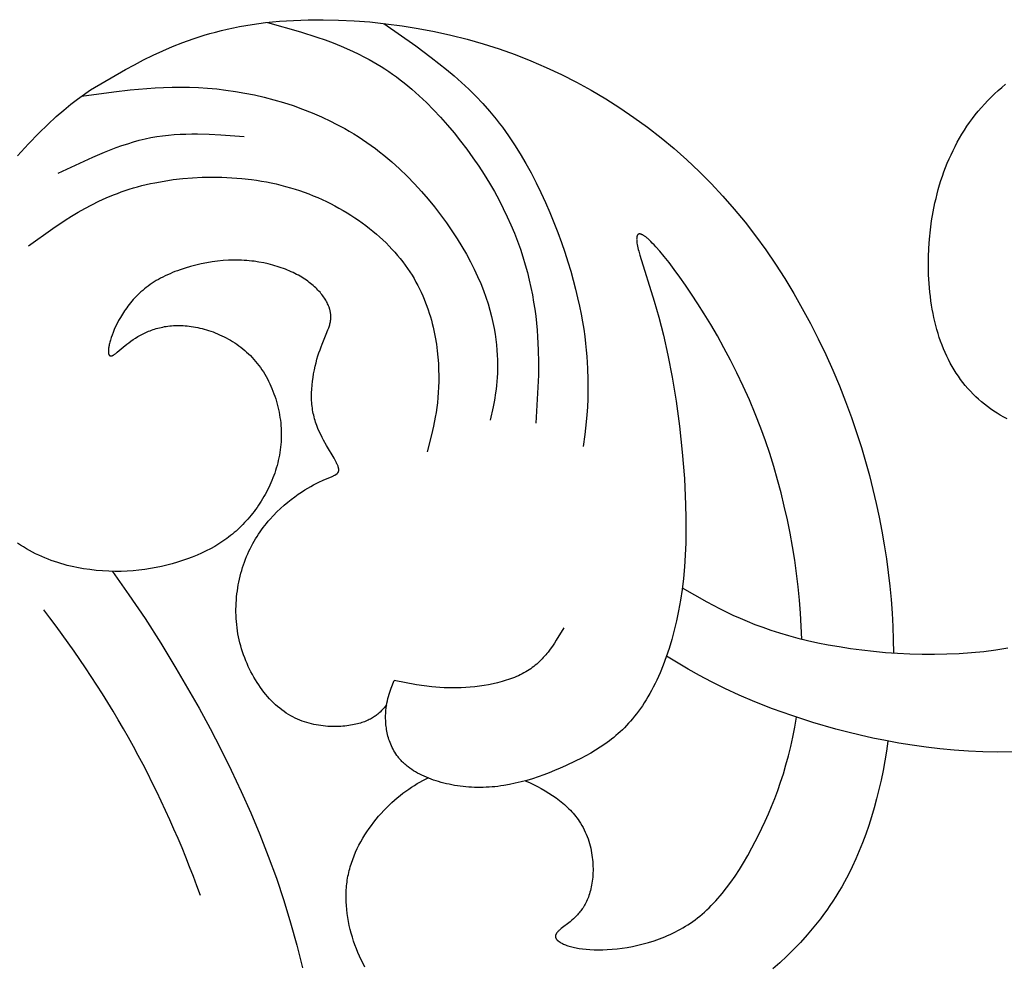
# Model space of a CAD drawing. Extents: x -219 to 223, y -201 to 283.
# Drawn here: x 70 to 107, y 91 to 127 of the extents above; entities that cross this region are included whole.
import ezdxf

# ---------------------------------------------------------------- set-up
doc = ezdxf.new("R2010")
doc.units = 0
doc.header["$MEASUREMENT"] = 0
doc.layers.add('LAYER_1', color=18, linetype='CONTINUOUS')

msp = doc.modelspace()

# ---------------------------------------------------------------- linework, layer by layer
at = {"layer": 'LAYER_1', "color": 5}
for points in [[(72.305, 124.014), (73.632, 124.784), (73.974, 124.97), (74.322, 125.151), (74.677, 125.326), (75.042, 125.494), (75.417, 125.656), (75.803, 125.808), (76.202, 125.952), (76.615, 126.084), (76.828, 126.147), (77.044, 126.206), (77.265, 126.262), (77.489, 126.315), (77.719, 126.365), (77.953, 126.412), (78.192, 126.455), (78.435, 126.494), (78.938, 126.561), (79.459, 126.613), (79.998, 126.649), (80.552, 126.67), (81.119, 126.674), (81.699, 126.661), (82.289, 126.632), (82.888, 126.586), (83.493, 126.522), (84.104, 126.441), (84.718, 126.342), (85.334, 126.224), (85.95, 126.088), (86.565, 125.933), (87.176, 125.76), (87.782, 125.566), (88.382, 125.353), (88.975, 125.121), (89.56, 124.869), (90.136, 124.599), (90.704, 124.31), (91.263, 124.002), (91.813, 123.677), (92.352, 123.334), (92.881, 122.974), (93.398, 122.597), (93.904, 122.203), (94.399, 121.792), (94.88, 121.365), (95.349, 120.923), (95.804, 120.464), (96.245, 119.991), (96.672, 119.502), (97.084, 118.999), (97.482, 118.484), (97.866, 117.956), (98.234, 117.416), (98.589, 116.866), (98.928, 116.307), (99.253, 115.74), (99.563, 115.165), (99.858, 114.583), (100.139, 113.996), (100.404, 113.404), (100.655, 112.808), (100.891, 112.21), (101.112, 111.609), (101.317, 111.008), (101.487, 110.476), (101.644, 109.945), (101.791, 109.415), (101.926, 108.885), (102.049, 108.357), (102.162, 107.83), (102.263, 107.304), (102.354, 106.78), (102.434, 106.259), (102.503, 105.74), (102.562, 105.223), (102.611, 104.71), (102.649, 104.2), (102.677, 103.693), (102.695, 103.191), (102.703, 102.692)], [(79.015, 126.57), (80.262, 126.213), (80.882, 126.014), (81.19, 125.907), (81.498, 125.792), (81.804, 125.669), (82.108, 125.538), (82.411, 125.396), (82.712, 125.244), (82.861, 125.163), (83.01, 125.08), (83.159, 124.993), (83.307, 124.902), (83.454, 124.808), (83.601, 124.711), (83.747, 124.61), (83.893, 124.505), (84.037, 124.396), (84.181, 124.283), (84.325, 124.166), (84.467, 124.046), (84.748, 123.796), (85.025, 123.534), (85.297, 123.26), (85.563, 122.976), (85.822, 122.683), (86.075, 122.383), (86.32, 122.076), (86.557, 121.764), (86.785, 121.447), (87.004, 121.128), (87.213, 120.806), (87.411, 120.484), (87.598, 120.163), (87.773, 119.843), (87.936, 119.526), (88.087, 119.211), (88.226, 118.9), (88.355, 118.592), (88.473, 118.287), (88.58, 117.986), (88.678, 117.688), (88.766, 117.393), (88.846, 117.102), (88.917, 116.815), (88.98, 116.532), (89.036, 116.253), (89.084, 115.978), (89.126, 115.707), (89.161, 115.44), (89.191, 115.178), (89.215, 114.92), (89.234, 114.666), (89.259, 114.17), (89.267, 113.688), (89.262, 113.216), (89.246, 112.754), (89.16, 111.397)], [(83.414, 126.532), (84.618, 125.685), (85.209, 125.244), (85.501, 125.017), (85.789, 124.784), (86.073, 124.543), (86.352, 124.295), (86.626, 124.039), (86.895, 123.773), (87.157, 123.497), (87.413, 123.21), (87.662, 122.911), (87.784, 122.757), (87.904, 122.599), (88.021, 122.438), (88.137, 122.274), (88.362, 121.937), (88.578, 121.589), (88.787, 121.233), (88.986, 120.868), (89.177, 120.498), (89.359, 120.123), (89.532, 119.746), (89.696, 119.367), (89.851, 118.988), (89.997, 118.611), (90.133, 118.237), (90.26, 117.867), (90.377, 117.504), (90.485, 117.149), (90.582, 116.804), (90.67, 116.468), (90.748, 116.144), (90.818, 115.83), (90.879, 115.527), (90.932, 115.234), (90.977, 114.951), (91.016, 114.679), (91.048, 114.416), (91.075, 114.164), (91.096, 113.921), (91.124, 113.465), (91.136, 113.046), (91.137, 112.664), (91.131, 112.316), (91.117, 112.001), (91.099, 111.712), (91.076, 111.445), (91.019, 110.961), (90.955, 110.513)], [(71.967, 123.771), (73.193, 123.942), (73.813, 124.015), (74.441, 124.073), (74.758, 124.094), (75.079, 124.11), (75.403, 124.12), (75.731, 124.123), (76.063, 124.118), (76.399, 124.105), (76.74, 124.083), (77.086, 124.051), (77.438, 124.01), (77.793, 123.958), (78.153, 123.896), (78.515, 123.823), (78.88, 123.739), (79.245, 123.643), (79.611, 123.537), (79.976, 123.418), (80.34, 123.288), (80.701, 123.146), (81.059, 122.991), (81.414, 122.823), (81.589, 122.735), (81.763, 122.643), (81.936, 122.548), (82.107, 122.45), (82.277, 122.349), (82.445, 122.244), (82.61, 122.135), (82.774, 122.024), (82.936, 121.909), (83.096, 121.79), (83.254, 121.669), (83.409, 121.544), (83.563, 121.417), (83.714, 121.287), (84.009, 121.02), (84.294, 120.744), (84.569, 120.461), (84.834, 120.172), (85.089, 119.878), (85.332, 119.58), (85.563, 119.28), (85.783, 118.979), (85.991, 118.678), (86.186, 118.379), (86.369, 118.082), (86.538, 117.789), (86.694, 117.502), (86.836, 117.22), (86.964, 116.946), (87.08, 116.677), (87.184, 116.416), (87.276, 116.161), (87.358, 115.912), (87.429, 115.67), (87.491, 115.435), (87.544, 115.206), (87.588, 114.984), (87.625, 114.768), (87.654, 114.559), (87.677, 114.357), (87.694, 114.162), (87.706, 113.973), (87.713, 113.791), (87.716, 113.615), (87.715, 113.446), (87.71, 113.282), (87.702, 113.124), (87.692, 112.971), (87.678, 112.823), (87.662, 112.679), (87.643, 112.539), (87.6, 112.268), (87.552, 112.007), (87.444, 111.501)], [(107.005, 111.553), (106.875, 111.623), (106.747, 111.696), (106.622, 111.772), (106.499, 111.852), (106.379, 111.935), (106.261, 112.021), (106.146, 112.11), (106.034, 112.202), (105.925, 112.297), (105.818, 112.395), (105.715, 112.497), (105.614, 112.601), (105.517, 112.708), (105.422, 112.819), (105.331, 112.932), (105.244, 113.048), (105.159, 113.167), (105.078, 113.288), (105, 113.413), (104.925, 113.54), (104.853, 113.669), (104.785, 113.801), (104.72, 113.935), (104.657, 114.072), (104.598, 114.211), (104.542, 114.352), (104.489, 114.495), (104.439, 114.64), (104.392, 114.787), (104.348, 114.936), (104.307, 115.087), (104.269, 115.239), (104.234, 115.393), (104.201, 115.549), (104.172, 115.706), (104.145, 115.865), (104.121, 116.025), (104.1, 116.186), (104.081, 116.348), (104.053, 116.677), (104.035, 117.009), (104.027, 117.345), (104.03, 117.683), (104.044, 118.024), (104.068, 118.367), (104.102, 118.71), (104.148, 119.053), (104.205, 119.396), (104.274, 119.737), (104.313, 119.907), (104.356, 120.076), (104.401, 120.245), (104.449, 120.413), (104.501, 120.58), (104.556, 120.746), (104.614, 120.912), (104.676, 121.076), (104.741, 121.238), (104.809, 121.4), (104.881, 121.56), (104.957, 121.719), (105.036, 121.876), (105.118, 122.032), (105.204, 122.185), (105.294, 122.337), (105.388, 122.487), (105.485, 122.635), (105.586, 122.781), (105.691, 122.925), (105.8, 123.067), (105.912, 123.206), (106.029, 123.343), (106.149, 123.477), (106.272, 123.609), (106.4, 123.738), (106.53, 123.865), (106.664, 123.989), (106.801, 124.11), (106.942, 124.228)], [(69.548, 121.519), (69.968, 121.976), (70.35, 122.371), (70.696, 122.71), (71.011, 123.001), (71.301, 123.252), (71.57, 123.47), (71.823, 123.665), (72.305, 124.014)], [(71.082, 120.866), (72.399, 121.473), (72.838, 121.658), (73.278, 121.827), (73.498, 121.905), (73.717, 121.977), (73.937, 122.044), (74.157, 122.105), (74.378, 122.159), (74.598, 122.206), (74.818, 122.245), (75.039, 122.277), (75.259, 122.303), (75.48, 122.322), (75.7, 122.336), (75.921, 122.344), (76.142, 122.348), (76.363, 122.347), (76.805, 122.335), (77.247, 122.311), (78.131, 122.245)], [(69.963, 118.109), (70.881, 118.765), (71.355, 119.082), (71.597, 119.235), (71.845, 119.383), (72.098, 119.527), (72.358, 119.665), (72.625, 119.797), (72.899, 119.923), (73.183, 120.041), (73.328, 120.097), (73.475, 120.151), (73.625, 120.203), (73.778, 120.253), (73.933, 120.301), (74.091, 120.346), (74.251, 120.388), (74.415, 120.429), (74.581, 120.466), (74.749, 120.501), (75.093, 120.564), (75.444, 120.616), (75.803, 120.657), (76.167, 120.687), (76.535, 120.705), (76.908, 120.712), (77.282, 120.707), (77.658, 120.689), (78.034, 120.659), (78.408, 120.617), (78.595, 120.59), (78.781, 120.561), (78.966, 120.528), (79.15, 120.491), (79.333, 120.451), (79.515, 120.408), (79.695, 120.361), (79.874, 120.311), (80.051, 120.257), (80.227, 120.2), (80.4, 120.139), (80.572, 120.075), (80.742, 120.008), (80.909, 119.938), (81.075, 119.864), (81.238, 119.788), (81.4, 119.708), (81.558, 119.626), (81.715, 119.541), (81.869, 119.453), (82.02, 119.363), (82.169, 119.27), (82.315, 119.174), (82.458, 119.077), (82.598, 118.976), (82.736, 118.874), (82.87, 118.77), (83.002, 118.663), (83.13, 118.554), (83.255, 118.444), (83.377, 118.332), (83.496, 118.218), (83.611, 118.102), (83.722, 117.984), (83.83, 117.865), (83.934, 117.745), (84.035, 117.623), (84.132, 117.5), (84.225, 117.376), (84.313, 117.25), (84.398, 117.124), (84.48, 116.996), (84.557, 116.868), (84.63, 116.739), (84.7, 116.609), (84.766, 116.479), (84.829, 116.348), (84.888, 116.216), (84.944, 116.085), (84.996, 115.953), (85.046, 115.821), (85.092, 115.689), (85.135, 115.557), (85.176, 115.425), (85.213, 115.294), (85.248, 115.163), (85.28, 115.032), (85.309, 114.902), (85.361, 114.644), (85.402, 114.389), (85.435, 114.138), (85.46, 113.893), (85.478, 113.653), (85.488, 113.419), (85.493, 113.192), (85.492, 112.973), (85.486, 112.762), (85.475, 112.558), (85.459, 112.36), (85.44, 112.167), (85.416, 111.981), (85.389, 111.799), (85.36, 111.622), (85.292, 111.279), (85.216, 110.948), (85.051, 110.305)], [(99.229, 103.218), (99.214, 103.703), (99.186, 104.194), (99.148, 104.691), (99.098, 105.193), (99.037, 105.699), (98.965, 106.207), (98.882, 106.717), (98.789, 107.227), (98.686, 107.737), (98.572, 108.245), (98.448, 108.75), (98.314, 109.252), (98.171, 109.748), (98.018, 110.239), (97.856, 110.722), (97.684, 111.198), (97.472, 111.744), (97.249, 112.277), (97.017, 112.795), (96.779, 113.297), (96.535, 113.782), (96.287, 114.249), (96.038, 114.698), (95.79, 115.126), (95.543, 115.533), (95.3, 115.918), (95.063, 116.279), (94.833, 116.617), (94.613, 116.928), (94.404, 117.214), (94.207, 117.472), (94.025, 117.701), (93.859, 117.901), (93.71, 118.072), (93.641, 118.147), (93.575, 118.216), (93.514, 118.278), (93.456, 118.333), (93.402, 118.382), (93.376, 118.404), (93.351, 118.425), (93.327, 118.444), (93.304, 118.461), (93.282, 118.477), (93.261, 118.492), (93.24, 118.505), (93.23, 118.511), (93.221, 118.516), (93.211, 118.521), (93.202, 118.526), (93.193, 118.531), (93.184, 118.535), (93.175, 118.539), (93.167, 118.542), (93.158, 118.546), (93.15, 118.548), (93.142, 118.551), (93.135, 118.553), (93.131, 118.554), (93.127, 118.555), (93.124, 118.555), (93.12, 118.556), (93.117, 118.557), (93.113, 118.557), (93.11, 118.558), (93.106, 118.558), (93.103, 118.558), (93.099, 118.558), (93.096, 118.559), (93.093, 118.559), (93.09, 118.558), (93.087, 118.558), (93.084, 118.558), (93.081, 118.558), (93.078, 118.557), (93.075, 118.557), (93.072, 118.556), (93.069, 118.556), (93.066, 118.555), (93.064, 118.554), (93.061, 118.553), (93.058, 118.552), (93.056, 118.551), (93.053, 118.55), (93.051, 118.549), (93.048, 118.548), (93.046, 118.546), (93.043, 118.545), (93.041, 118.544), (93.039, 118.542), (93.037, 118.54), (93.034, 118.539), (93.032, 118.537), (93.03, 118.535), (93.028, 118.533), (93.026, 118.531), (93.024, 118.529), (93.022, 118.527), (93.021, 118.524), (93.019, 118.522), (93.017, 118.52), (93.015, 118.517), (93.014, 118.515), (93.012, 118.512), (93.01, 118.509), (93.009, 118.507), (93.007, 118.504), (93.006, 118.501), (93.005, 118.498), (93.003, 118.495), (93.002, 118.492), (93.001, 118.488), (92.999, 118.485), (92.998, 118.482), (92.996, 118.475), (92.994, 118.468), (92.992, 118.46), (92.99, 118.453), (92.989, 118.445), (92.987, 118.436), (92.986, 118.428), (92.985, 118.419), (92.984, 118.41), (92.984, 118.4), (92.983, 118.391), (92.983, 118.381), (92.982, 118.36), (92.983, 118.339), (92.984, 118.316), (92.986, 118.293), (92.988, 118.268), (92.991, 118.243), (92.994, 118.216), (93.003, 118.161), (93.014, 118.102), (93.028, 118.039), (93.044, 117.973), (93.062, 117.904), (93.103, 117.755), (93.651, 116.016), (93.822, 115.411), (93.994, 114.732), (94.164, 113.973), (94.324, 113.134), (94.472, 112.23), (94.601, 111.277), (94.708, 110.294), (94.788, 109.297), (94.837, 108.303), (94.848, 107.812), (94.85, 107.329), (94.842, 106.856), (94.823, 106.394), (94.793, 105.946), (94.752, 105.512), (94.702, 105.091), (94.641, 104.684), (94.572, 104.292), (94.493, 103.913), (94.407, 103.549), (94.312, 103.199), (94.211, 102.863), (94.103, 102.541), (93.988, 102.234), (93.868, 101.941), (93.743, 101.663), (93.678, 101.529), (93.613, 101.399), (93.546, 101.272), (93.478, 101.149), (93.41, 101.03), (93.34, 100.914), (93.27, 100.802), (93.199, 100.694), (93.127, 100.589), (93.054, 100.487), (92.98, 100.389), (92.906, 100.294), (92.831, 100.202), (92.755, 100.112), (92.678, 100.026), (92.6, 99.942), (92.522, 99.861), (92.442, 99.783), (92.362, 99.707), (92.281, 99.634), (92.199, 99.562), (92.117, 99.493), (92.033, 99.426), (91.949, 99.361), (91.863, 99.298), (91.777, 99.236), (91.603, 99.118), (91.425, 99.006), (91.243, 98.899), (91.058, 98.796), (90.87, 98.696), (90.678, 98.599), (90.285, 98.411), (90.083, 98.322), (89.879, 98.235), (89.672, 98.152), (89.463, 98.072), (89.252, 97.998), (89.038, 97.928), (88.823, 97.864), (88.607, 97.805), (88.389, 97.753), (88.17, 97.708), (87.95, 97.669), (87.84, 97.653), (87.73, 97.639), (87.619, 97.626), (87.509, 97.616), (87.398, 97.608), (87.288, 97.602), (87.177, 97.598), (87.067, 97.597), (86.957, 97.597), (86.847, 97.6), (86.737, 97.605), (86.628, 97.612), (86.519, 97.621), (86.412, 97.632), (86.304, 97.645), (86.198, 97.66), (86.093, 97.677), (85.989, 97.696), (85.886, 97.716), (85.784, 97.739), (85.683, 97.763), (85.584, 97.789), (85.486, 97.817), (85.391, 97.847), (85.296, 97.878), (85.204, 97.911), (85.113, 97.946), (85.025, 97.982), (84.938, 98.02), (84.854, 98.059), (84.772, 98.1), (84.693, 98.142), (84.615, 98.186), (84.541, 98.231), (84.469, 98.278), (84.4, 98.326), (84.334, 98.375), (84.302, 98.4), (84.27, 98.426), (84.24, 98.451), (84.21, 98.477), (84.181, 98.504), (84.153, 98.531), (84.125, 98.557), (84.099, 98.585), (84.072, 98.612), (84.047, 98.64), (84.022, 98.668), (83.998, 98.696), (83.975, 98.724), (83.952, 98.753), (83.93, 98.782), (83.909, 98.811), (83.868, 98.87), (83.83, 98.929), (83.794, 98.989), (83.76, 99.049), (83.729, 99.11), (83.7, 99.171), (83.673, 99.233), (83.648, 99.295), (83.626, 99.357), (83.605, 99.419), (83.586, 99.481), (83.569, 99.543), (83.553, 99.604), (83.54, 99.666), (83.528, 99.727), (83.517, 99.788), (83.508, 99.849), (83.501, 99.909), (83.494, 99.968), (83.49, 100.027), (83.486, 100.084), (83.483, 100.142), (83.482, 100.198), (83.481, 100.307), (83.485, 100.412), (83.491, 100.513), (83.501, 100.61), (83.513, 100.704), (83.528, 100.794), (83.546, 100.881), (83.565, 100.965), (83.587, 101.046), (83.61, 101.126), (83.634, 101.203), (83.66, 101.279), (83.688, 101.353), (83.802, 101.643)], [(83.516, 100.724), (83.421, 100.615), (83.372, 100.561), (83.321, 100.507), (83.268, 100.454), (83.24, 100.428), (83.212, 100.403), (83.182, 100.377), (83.152, 100.352), (83.12, 100.328), (83.087, 100.303), (83.054, 100.28), (83.018, 100.256), (82.982, 100.233), (82.944, 100.211), (82.905, 100.189), (82.864, 100.168), (82.821, 100.147), (82.776, 100.127), (82.73, 100.107), (82.682, 100.088), (82.632, 100.07), (82.58, 100.052), (82.526, 100.035), (82.469, 100.019), (82.411, 100.004), (82.35, 99.989), (82.286, 99.976), (82.221, 99.963), (82.153, 99.951), (82.083, 99.941), (82.011, 99.931), (81.937, 99.923), (81.861, 99.916), (81.784, 99.91), (81.705, 99.906), (81.625, 99.904), (81.544, 99.903), (81.461, 99.904), (81.377, 99.907), (81.292, 99.911), (81.207, 99.918), (81.12, 99.927), (81.033, 99.937), (80.945, 99.951), (80.857, 99.966), (80.768, 99.984), (80.679, 100.004), (80.591, 100.027), (80.502, 100.053), (80.413, 100.081), (80.324, 100.112), (80.236, 100.146), (80.148, 100.183), (80.06, 100.223), (79.974, 100.266), (79.888, 100.312), (79.802, 100.362), (79.718, 100.415), (79.635, 100.472), (79.553, 100.532), (79.472, 100.595), (79.392, 100.662), (79.314, 100.731), (79.237, 100.804), (79.161, 100.879), (79.087, 100.957), (79.015, 101.038), (78.944, 101.122), (78.874, 101.208), (78.806, 101.296), (78.74, 101.387), (78.676, 101.48), (78.614, 101.575), (78.553, 101.672), (78.495, 101.771), (78.439, 101.871), (78.384, 101.974), (78.332, 102.078), (78.282, 102.183), (78.234, 102.29), (78.189, 102.398), (78.146, 102.508), (78.105, 102.618), (78.067, 102.73), (78.031, 102.843), (77.998, 102.956), (77.968, 103.07), (77.94, 103.185), (77.915, 103.3), (77.893, 103.416), (77.874, 103.532), (77.857, 103.648), (77.844, 103.764), (77.833, 103.881), (77.824, 103.997), (77.819, 104.114), (77.816, 104.231), (77.816, 104.347), (77.818, 104.463), (77.823, 104.579), (77.831, 104.695), (77.841, 104.81), (77.853, 104.925), (77.868, 105.039), (77.885, 105.152), (77.904, 105.265), (77.926, 105.377), (77.95, 105.489), (77.976, 105.599), (78.005, 105.708), (78.035, 105.817), (78.068, 105.924), (78.103, 106.03), (78.14, 106.135), (78.179, 106.239), (78.219, 106.341), (78.262, 106.442), (78.307, 106.542), (78.354, 106.64), (78.402, 106.736), (78.452, 106.83), (78.504, 106.923), (78.558, 107.014), (78.613, 107.103), (78.67, 107.19), (78.728, 107.276), (78.788, 107.359), (78.849, 107.441), (78.911, 107.521), (78.974, 107.599), (79.038, 107.676), (79.102, 107.75), (79.234, 107.894), (79.368, 108.03), (79.503, 108.16), (79.639, 108.282), (79.774, 108.396), (79.909, 108.504), (80.041, 108.605), (80.171, 108.698), (80.298, 108.784), (80.42, 108.863), (80.537, 108.935), (80.649, 108.999), (80.755, 109.058), (80.855, 109.11), (80.95, 109.157), (81.122, 109.236), (81.453, 109.375), (81.503, 109.397), (81.526, 109.408), (81.547, 109.419), (81.567, 109.43), (81.586, 109.44), (81.595, 109.446), (81.603, 109.451), (81.612, 109.457), (81.619, 109.462), (81.627, 109.468), (81.634, 109.474), (81.641, 109.479), (81.647, 109.485), (81.65, 109.488), (81.653, 109.491), (81.656, 109.494), (81.659, 109.497), (81.662, 109.5), (81.665, 109.503), (81.667, 109.506), (81.67, 109.51), (81.672, 109.513), (81.675, 109.516), (81.677, 109.519), (81.679, 109.522), (81.681, 109.526), (81.683, 109.529), (81.685, 109.532), (81.687, 109.536), (81.689, 109.539), (81.691, 109.543), (81.692, 109.546), (81.694, 109.55), (81.695, 109.553), (81.697, 109.557), (81.698, 109.56), (81.699, 109.564), (81.7, 109.568), (81.701, 109.571), (81.702, 109.575), (81.703, 109.579), (81.704, 109.582), (81.705, 109.586), (81.706, 109.59), (81.706, 109.594), (81.707, 109.598), (81.707, 109.602), (81.708, 109.606), (81.708, 109.61), (81.708, 109.614), (81.708, 109.618), (81.708, 109.623), (81.708, 109.627), (81.708, 109.635), (81.708, 109.644), (81.707, 109.653), (81.706, 109.662), (81.705, 109.671), (81.703, 109.681), (81.701, 109.69), (81.699, 109.7), (81.696, 109.71), (81.693, 109.72), (81.69, 109.731), (81.687, 109.741), (81.679, 109.763), (81.671, 109.785), (81.661, 109.809), (81.65, 109.833), (81.638, 109.859), (81.625, 109.885), (81.597, 109.94), (81.528, 110.063), (81.241, 110.546), (81.131, 110.744), (81.077, 110.849), (81.023, 110.958), (80.971, 111.072), (80.921, 111.189), (80.875, 111.31), (80.853, 111.371), (80.831, 111.434), (80.811, 111.498), (80.792, 111.562), (80.775, 111.627), (80.758, 111.693), (80.743, 111.76), (80.729, 111.828), (80.717, 111.896), (80.707, 111.965), (80.698, 112.035), (80.69, 112.105), (80.685, 112.177), (80.68, 112.248), (80.678, 112.32), (80.677, 112.393), (80.677, 112.466), (80.678, 112.539), (80.685, 112.685), (80.697, 112.832), (80.713, 112.978), (80.733, 113.123), (80.757, 113.266), (80.784, 113.407), (80.815, 113.546), (80.847, 113.681), (80.882, 113.812), (80.919, 113.939), (80.958, 114.06), (80.997, 114.176), (81.037, 114.286), (81.077, 114.391), (81.232, 114.761), (81.298, 114.926), (81.326, 115.005), (81.339, 115.043), (81.352, 115.082), (81.363, 115.12), (81.373, 115.158), (81.381, 115.196), (81.389, 115.234), (81.395, 115.272), (81.398, 115.291), (81.401, 115.31), (81.403, 115.329), (81.404, 115.348), (81.406, 115.367), (81.407, 115.386), (81.407, 115.405), (81.407, 115.424), (81.407, 115.444), (81.407, 115.463), (81.406, 115.483), (81.404, 115.502), (81.402, 115.522), (81.4, 115.542), (81.398, 115.562), (81.394, 115.582), (81.391, 115.602), (81.387, 115.622), (81.383, 115.643), (81.378, 115.663), (81.373, 115.684), (81.367, 115.705), (81.361, 115.726), (81.354, 115.747), (81.34, 115.789), (81.324, 115.831), (81.306, 115.874), (81.286, 115.917), (81.265, 115.96), (81.242, 116.003), (81.217, 116.046), (81.191, 116.09), (81.163, 116.133), (81.133, 116.176), (81.102, 116.22), (81.068, 116.263), (81.033, 116.307), (80.997, 116.35), (80.958, 116.393), (80.918, 116.435), (80.876, 116.478), (80.833, 116.52), (80.787, 116.562), (80.74, 116.604), (80.692, 116.645), (80.641, 116.685), (80.589, 116.726), (80.536, 116.766), (80.48, 116.805), (80.423, 116.844), (80.364, 116.882), (80.303, 116.919), (80.241, 116.956), (80.177, 116.992), (80.112, 117.027), (80.045, 117.062), (79.976, 117.096), (79.906, 117.129), (79.834, 117.161), (79.761, 117.192), (79.686, 117.222), (79.61, 117.251), (79.532, 117.279), (79.454, 117.306), (79.373, 117.332), (79.292, 117.357), (79.209, 117.38), (79.04, 117.424), (78.866, 117.462), (78.687, 117.495), (78.504, 117.522), (78.411, 117.533), (78.317, 117.543), (78.222, 117.551), (78.126, 117.558), (78.029, 117.562), (77.931, 117.566), (77.832, 117.567), (77.733, 117.567), (77.632, 117.565), (77.531, 117.561), (77.327, 117.548), (77.121, 117.527), (76.915, 117.501), (76.708, 117.467), (76.502, 117.427), (76.297, 117.38), (76.094, 117.327), (75.894, 117.268), (75.698, 117.203), (75.602, 117.168), (75.506, 117.131), (75.412, 117.094), (75.32, 117.054), (75.229, 117.014), (75.139, 116.972), (75.051, 116.928), (74.965, 116.884), (74.881, 116.837), (74.799, 116.79), (74.719, 116.741), (74.641, 116.691), (74.565, 116.639), (74.492, 116.587), (74.421, 116.533), (74.352, 116.478), (74.285, 116.422), (74.22, 116.366), (74.157, 116.308), (74.096, 116.25), (74.037, 116.191), (73.981, 116.131), (73.926, 116.071), (73.873, 116.011), (73.822, 115.95), (73.773, 115.889), (73.725, 115.827), (73.68, 115.766), (73.636, 115.704), (73.594, 115.643), (73.553, 115.581), (73.515, 115.52), (73.442, 115.399), (73.376, 115.279), (73.315, 115.162), (73.26, 115.048), (73.211, 114.937), (73.167, 114.831), (73.128, 114.729), (73.094, 114.633), (73.065, 114.542), (73.04, 114.456), (73.03, 114.415), (73.02, 114.376), (73.012, 114.338), (73.005, 114.302), (72.999, 114.267), (72.994, 114.234), (72.99, 114.203), (72.988, 114.173), (72.986, 114.145), (72.986, 114.131), (72.986, 114.118), (72.986, 114.105), (72.986, 114.093), (72.987, 114.082), (72.988, 114.07), (72.989, 114.059), (72.99, 114.049), (72.992, 114.039), (72.994, 114.029), (72.995, 114.025), (72.996, 114.02), (72.997, 114.016), (72.999, 114.011), (73, 114.007), (73.001, 114.003), (73.003, 113.999), (73.004, 113.996), (73.006, 113.992), (73.007, 113.988), (73.009, 113.985), (73.011, 113.982), (73.013, 113.978), (73.015, 113.975), (73.017, 113.972), (73.019, 113.969), (73.02, 113.968), (73.021, 113.967), (73.022, 113.965), (73.023, 113.964), (73.024, 113.963), (73.025, 113.962), (73.026, 113.96), (73.027, 113.959), (73.028, 113.958), (73.03, 113.957), (73.031, 113.956), (73.032, 113.955), (73.033, 113.954), (73.034, 113.953), (73.036, 113.952), (73.037, 113.951), (73.038, 113.95), (73.039, 113.949), (73.041, 113.948), (73.042, 113.947), (73.043, 113.947), (73.045, 113.946), (73.046, 113.945), (73.047, 113.945), (73.049, 113.944), (73.05, 113.943), (73.052, 113.943), (73.053, 113.942), (73.054, 113.942), (73.056, 113.941), (73.057, 113.941), (73.059, 113.94), (73.06, 113.94), (73.062, 113.939), (73.063, 113.939), (73.065, 113.939), (73.066, 113.939), (73.068, 113.938), (73.07, 113.938), (73.071, 113.938), (73.073, 113.938), (73.075, 113.938), (73.076, 113.938), (73.078, 113.938), (73.079, 113.938), (73.081, 113.938), (73.083, 113.938), (73.085, 113.938), (73.086, 113.938), (73.088, 113.938), (73.092, 113.938), (73.095, 113.939), (73.099, 113.94), (73.103, 113.94), (73.106, 113.941), (73.11, 113.942), (73.114, 113.943), (73.118, 113.945), (73.122, 113.946), (73.126, 113.948), (73.13, 113.949), (73.134, 113.951), (73.139, 113.953), (73.147, 113.957), (73.156, 113.961), (73.165, 113.966), (73.175, 113.972), (73.184, 113.977), (73.194, 113.984), (73.204, 113.99), (73.225, 114.004), (73.246, 114.02), (73.269, 114.037), (73.317, 114.076), (73.548, 114.269), (73.687, 114.382), (73.762, 114.44), (73.842, 114.498), (73.925, 114.557), (74.013, 114.614), (74.104, 114.67), (74.199, 114.725), (74.249, 114.751), (74.299, 114.777), (74.35, 114.802), (74.403, 114.826), (74.456, 114.85), (74.511, 114.873), (74.566, 114.895), (74.622, 114.916), (74.68, 114.936), (74.738, 114.955), (74.798, 114.974), (74.858, 114.991), (74.92, 115.007), (74.983, 115.022), (75.046, 115.035), (75.111, 115.048), (75.177, 115.059), (75.243, 115.068), (75.311, 115.076), (75.38, 115.083), (75.45, 115.088), (75.521, 115.092), (75.593, 115.094), (75.666, 115.094), (75.74, 115.093), (75.815, 115.09), (75.891, 115.085), (75.968, 115.078), (76.046, 115.069), (76.125, 115.059), (76.205, 115.046), (76.286, 115.032), (76.367, 115.016), (76.449, 114.997), (76.532, 114.977), (76.614, 114.955), (76.698, 114.93), (76.781, 114.904), (76.865, 114.876), (76.948, 114.846), (77.032, 114.813), (77.116, 114.779), (77.199, 114.743), (77.282, 114.705), (77.365, 114.664), (77.447, 114.622), (77.528, 114.577), (77.609, 114.531), (77.689, 114.482), (77.769, 114.432), (77.847, 114.379), (77.924, 114.324), (78, 114.267), (78.075, 114.208), (78.149, 114.146), (78.221, 114.083), (78.292, 114.017), (78.362, 113.95), (78.429, 113.88), (78.495, 113.808), (78.559, 113.733), (78.622, 113.657), (78.682, 113.579), (78.741, 113.498), (78.797, 113.416), (78.852, 113.332), (78.905, 113.247), (78.955, 113.159), (79.004, 113.071), (79.051, 112.98), (79.095, 112.889), (79.138, 112.796), (79.179, 112.701), (79.217, 112.606), (79.253, 112.51), (79.288, 112.412), (79.32, 112.314), (79.35, 112.215), (79.377, 112.115), (79.403, 112.014), (79.426, 111.913), (79.447, 111.812), (79.466, 111.71), (79.482, 111.607), (79.496, 111.505), (79.508, 111.402), (79.517, 111.299), (79.524, 111.196), (79.528, 111.093), (79.531, 110.991), (79.53, 110.888), (79.527, 110.786), (79.522, 110.684), (79.514, 110.583), (79.504, 110.482), (79.492, 110.381), (79.477, 110.281), (79.46, 110.182), (79.441, 110.083), (79.419, 109.985), (79.396, 109.887), (79.37, 109.791), (79.343, 109.694), (79.313, 109.599), (79.282, 109.504), (79.248, 109.411), (79.213, 109.318), (79.177, 109.226), (79.138, 109.135), (79.098, 109.045), (79.056, 108.955), (79.013, 108.867), (78.968, 108.78), (78.921, 108.694), (78.873, 108.61), (78.824, 108.526), (78.774, 108.443), (78.722, 108.362), (78.669, 108.282), (78.615, 108.204), (78.559, 108.126), (78.503, 108.051), (78.446, 107.976), (78.387, 107.903), (78.328, 107.831), (78.267, 107.761), (78.206, 107.692), (78.144, 107.625), (78.081, 107.559), (78.016, 107.495), (77.951, 107.432), (77.885, 107.37), (77.818, 107.309), (77.75, 107.25), (77.68, 107.193), (77.61, 107.136), (77.539, 107.081), (77.467, 107.027), (77.393, 106.974), (77.319, 106.923), (77.167, 106.823), (77.011, 106.728), (76.85, 106.638), (76.685, 106.552), (76.516, 106.471), (76.342, 106.394), (76.164, 106.32), (75.981, 106.251), (75.793, 106.186), (75.601, 106.124), (75.405, 106.067), (75.204, 106.014), (74.999, 105.966), (74.79, 105.923), (74.578, 105.885), (74.362, 105.852), (74.143, 105.825), (73.92, 105.804), (73.695, 105.79), (73.466, 105.781), (73.235, 105.78), (73.001, 105.785), (72.764, 105.798), (72.526, 105.817), (72.285, 105.845), (72.042, 105.88), (71.799, 105.924), (71.677, 105.95), (71.555, 105.977), (71.433, 106.007), (71.312, 106.04), (71.19, 106.075), (71.068, 106.112), (70.947, 106.152), (70.827, 106.195), (70.706, 106.24), (70.587, 106.288), (70.467, 106.339), (70.349, 106.392), (70.231, 106.449), (70.114, 106.508), (69.998, 106.571), (69.883, 106.636), (69.768, 106.705), (69.655, 106.777), (69.543, 106.852)], [(73.144, 105.781), (73.765, 104.897), (74.373, 103.991), (74.967, 103.065), (75.545, 102.12), (76.419, 100.602), (76.838, 99.828), (77.244, 99.043), (77.637, 98.249), (78.014, 97.446), (78.374, 96.635), (78.716, 95.816), (79.04, 94.99), (79.344, 94.157), (79.626, 93.318), (79.886, 92.473), (80.122, 91.622), (80.334, 90.767)], [(94.71, 105.156), (95.636, 104.632), (96.12, 104.376), (96.371, 104.251), (96.629, 104.128), (96.895, 104.007), (97.171, 103.889), (97.457, 103.774), (97.755, 103.662), (98.065, 103.554), (98.389, 103.45), (98.727, 103.351), (99.081, 103.255), (99.451, 103.165), (99.837, 103.08), (100.237, 103.002), (100.65, 102.929), (101.074, 102.864), (101.508, 102.806), (101.951, 102.756), (102.402, 102.714), (102.859, 102.682), (103.32, 102.659), (103.786, 102.646), (104.253, 102.644), (104.722, 102.653), (105.19, 102.674), (105.657, 102.707), (106.12, 102.752), (106.58, 102.811), (107.035, 102.882)], [(90.227, 103.645), (89.942, 103.174), (89.868, 103.059), (89.791, 102.945), (89.711, 102.834), (89.627, 102.724), (89.584, 102.67), (89.54, 102.617), (89.495, 102.565), (89.449, 102.514), (89.401, 102.463), (89.353, 102.413), (89.303, 102.364), (89.251, 102.316), (89.198, 102.269), (89.144, 102.224), (89.088, 102.179), (89.031, 102.135), (88.972, 102.092), (88.911, 102.051), (88.848, 102.011), (88.784, 101.972), (88.717, 101.935), (88.649, 101.898), (88.579, 101.863), (88.508, 101.83), (88.434, 101.797), (88.36, 101.766), (88.284, 101.736), (88.206, 101.708), (88.128, 101.68), (88.048, 101.654), (87.886, 101.605), (87.72, 101.561), (87.551, 101.522), (87.38, 101.487), (87.207, 101.457), (87.034, 101.431), (86.86, 101.41), (86.687, 101.393), (86.515, 101.379), (86.345, 101.37), (86.178, 101.365), (86.014, 101.364), (85.852, 101.366), (85.694, 101.372), (85.538, 101.38), (85.385, 101.392), (85.234, 101.406), (84.938, 101.442), (84.648, 101.485), (83.802, 101.643)], [(107.197, 98.941), (106.639, 98.937), (106.087, 98.947), (105.539, 98.972), (104.998, 99.009), (104.463, 99.059), (103.935, 99.121), (103.416, 99.194), (102.906, 99.277), (102.406, 99.369), (101.916, 99.469), (101.438, 99.576), (100.972, 99.689), (100.519, 99.807), (99.655, 100.057), (98.853, 100.316), (98.119, 100.578), (97.456, 100.837), (96.857, 101.092), (96.315, 101.343), (95.819, 101.592), (95.36, 101.838), (94.928, 102.082), (94.112, 102.568)], [(88.766, 97.848), (88.921, 97.78), (89.075, 97.709), (89.226, 97.634), (89.374, 97.555), (89.52, 97.472), (89.662, 97.385), (89.8, 97.294), (89.934, 97.2), (89.999, 97.151), (90.063, 97.102), (90.126, 97.052), (90.187, 97), (90.248, 96.948), (90.306, 96.895), (90.364, 96.842), (90.42, 96.787), (90.474, 96.731), (90.527, 96.675), (90.578, 96.618), (90.628, 96.56), (90.676, 96.501), (90.722, 96.441), (90.766, 96.381), (90.809, 96.319), (90.861, 96.239), (90.91, 96.158), (90.956, 96.075), (90.999, 95.991), (91.039, 95.907), (91.076, 95.822), (91.11, 95.736), (91.142, 95.649), (91.171, 95.562), (91.197, 95.475), (91.221, 95.387), (91.242, 95.3), (91.261, 95.212), (91.278, 95.125), (91.292, 95.037), (91.304, 94.95), (91.314, 94.864), (91.321, 94.778), (91.326, 94.693), (91.33, 94.608), (91.331, 94.524), (91.331, 94.442), (91.328, 94.36), (91.324, 94.279), (91.318, 94.2), (91.311, 94.123), (91.302, 94.046), (91.291, 93.972), (91.279, 93.899), (91.265, 93.828), (91.25, 93.759), (91.233, 93.692), (91.216, 93.627), (91.197, 93.565), (91.177, 93.504), (91.156, 93.446), (91.133, 93.389), (91.11, 93.335), (91.086, 93.282), (91.061, 93.231), (91.035, 93.182), (91.008, 93.134), (90.981, 93.088), (90.953, 93.044), (90.925, 93.002), (90.895, 92.96), (90.866, 92.921), (90.836, 92.882), (90.805, 92.846), (90.774, 92.81), (90.743, 92.775), (90.712, 92.742), (90.681, 92.71), (90.649, 92.679), (90.586, 92.62), (90.523, 92.565), (90.461, 92.513), (90.127, 92.25), (90.082, 92.212), (90.061, 92.193), (90.041, 92.175), (90.023, 92.157), (90.005, 92.139), (89.989, 92.122), (89.981, 92.113), (89.974, 92.104), (89.967, 92.096), (89.96, 92.087), (89.954, 92.079), (89.948, 92.07), (89.943, 92.062), (89.938, 92.053), (89.933, 92.045), (89.931, 92.041), (89.929, 92.036), (89.927, 92.032), (89.925, 92.028), (89.923, 92.024), (89.921, 92.02), (89.919, 92.016), (89.918, 92.011), (89.916, 92.007), (89.915, 92.003), (89.914, 91.999), (89.913, 91.995), (89.912, 91.991), (89.911, 91.987), (89.91, 91.982), (89.91, 91.978), (89.909, 91.974), (89.909, 91.97), (89.908, 91.966), (89.908, 91.962), (89.908, 91.958), (89.908, 91.953), (89.908, 91.949), (89.908, 91.945), (89.909, 91.941), (89.909, 91.937), (89.91, 91.933), (89.911, 91.929), (89.911, 91.925), (89.912, 91.92), (89.913, 91.916), (89.915, 91.912), (89.916, 91.908), (89.917, 91.904), (89.919, 91.9), (89.921, 91.896), (89.923, 91.891), (89.925, 91.887), (89.927, 91.883), (89.929, 91.879), (89.931, 91.875), (89.934, 91.87), (89.936, 91.866), (89.939, 91.862), (89.942, 91.858), (89.945, 91.854), (89.948, 91.849), (89.952, 91.845), (89.955, 91.841), (89.959, 91.837), (89.966, 91.828), (89.974, 91.819), (89.983, 91.811), (89.992, 91.802), (90.002, 91.794), (90.013, 91.785), (90.024, 91.776), (90.035, 91.768), (90.047, 91.759), (90.06, 91.75), (90.073, 91.742), (90.086, 91.733), (90.101, 91.724), (90.115, 91.716), (90.147, 91.699), (90.18, 91.682), (90.215, 91.665), (90.253, 91.649), (90.293, 91.633), (90.335, 91.617), (90.379, 91.602), (90.425, 91.587), (90.474, 91.573), (90.524, 91.559), (90.577, 91.546), (90.631, 91.534), (90.688, 91.522), (90.747, 91.511), (90.807, 91.5), (90.935, 91.482), (91.071, 91.467), (91.216, 91.456), (91.368, 91.449), (91.528, 91.446), (91.696, 91.449), (91.871, 91.456), (92.053, 91.469), (92.24, 91.488), (92.432, 91.512), (92.628, 91.542), (92.827, 91.579), (93.029, 91.622), (93.233, 91.672), (93.437, 91.728), (93.642, 91.792), (93.846, 91.863), (93.948, 91.902), (94.049, 91.942), (94.149, 91.985), (94.249, 92.029), (94.349, 92.075), (94.447, 92.124), (94.545, 92.174), (94.641, 92.227), (94.736, 92.281), (94.831, 92.338), (94.924, 92.397), (95.016, 92.459), (95.107, 92.523), (95.198, 92.589), (95.287, 92.657), (95.376, 92.728), (95.464, 92.802), (95.551, 92.878), (95.637, 92.957), (95.723, 93.038), (95.807, 93.122), (95.892, 93.209), (95.975, 93.299), (96.059, 93.392), (96.141, 93.487), (96.224, 93.586), (96.387, 93.792), (96.548, 94.011), (96.709, 94.242), (96.869, 94.487), (97.028, 94.745), (97.187, 95.018), (97.346, 95.305), (97.599, 95.791), (97.725, 96.049), (97.849, 96.316), (97.972, 96.592), (98.092, 96.878), (98.208, 97.173), (98.322, 97.478), (98.431, 97.792), (98.536, 98.115), (98.635, 98.448), (98.729, 98.791), (98.816, 99.142), (98.897, 99.504), (98.97, 99.874), (99.036, 100.255)], [(102.492, 99.352), (102.437, 98.975), (102.375, 98.602), (102.307, 98.235), (102.232, 97.873), (102.151, 97.516), (102.064, 97.165), (101.971, 96.82), (101.871, 96.482), (101.765, 96.15), (101.653, 95.824), (101.534, 95.505), (101.409, 95.193), (101.279, 94.889), (101.142, 94.592), (100.999, 94.303), (100.849, 94.022), (100.744, 93.834), (100.636, 93.651), (100.525, 93.471), (100.412, 93.294), (100.297, 93.122), (100.179, 92.953), (100.06, 92.788), (99.939, 92.626), (99.692, 92.314), (99.439, 92.015), (99.182, 91.73), (98.922, 91.46), (98.661, 91.202), (98.398, 90.958), (98.137, 90.726)], [(82.696, 90.791), (82.625, 90.927), (82.558, 91.065), (82.494, 91.205), (82.433, 91.346), (82.375, 91.489), (82.321, 91.634), (82.27, 91.779), (82.223, 91.926), (82.18, 92.073), (82.141, 92.222), (82.106, 92.371), (82.075, 92.52), (82.048, 92.67), (82.026, 92.821), (82.008, 92.971), (81.995, 93.121), (81.987, 93.271), (81.983, 93.421), (81.985, 93.571), (81.991, 93.719), (81.996, 93.793), (82.003, 93.867), (82.011, 93.941), (82.02, 94.014), (82.03, 94.087), (82.042, 94.16), (82.056, 94.233), (82.07, 94.305), (82.086, 94.377), (82.103, 94.449), (82.122, 94.52), (82.142, 94.591), (82.185, 94.732), (82.234, 94.871), (82.286, 95.009), (82.344, 95.145), (82.405, 95.28), (82.471, 95.412), (82.54, 95.542), (82.614, 95.671), (82.69, 95.797), (82.77, 95.921), (82.854, 96.043), (82.94, 96.162), (83.029, 96.279), (83.12, 96.394), (83.214, 96.505), (83.31, 96.614), (83.408, 96.72), (83.508, 96.823), (83.61, 96.924), (83.713, 97.021), (83.818, 97.115), (83.923, 97.205), (84.03, 97.293), (84.137, 97.377), (84.245, 97.457), (84.353, 97.534), (84.462, 97.607), (84.57, 97.676), (84.678, 97.741), (84.781, 97.8), (84.884, 97.855), (84.987, 97.907), (85.089, 97.955)]]:
    msp.add_lwpolyline(points, dxfattribs=at)
msp.add_arc((39.523, 80.287), 39.24, 19.6796, 37.7722, dxfattribs=at)

doc.saveas('drawing.dxf')
